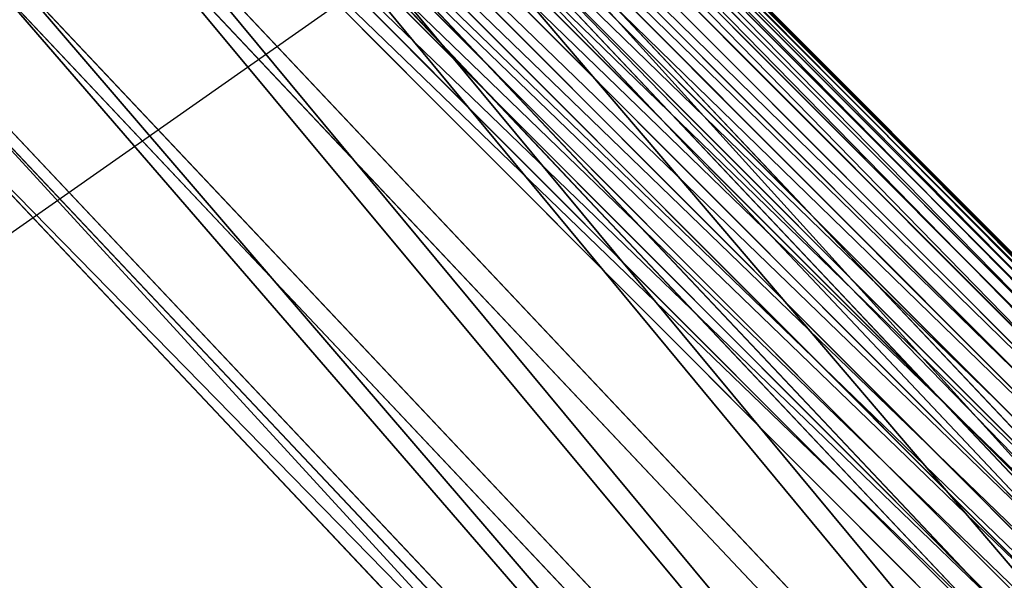
# Model space of a CAD drawing. Units: centimetres. Extents: x -241 to 240, y -235 to 241.
# Drawn here: x 198 to 200, y 202 to 202 of the extents above; entities that cross this region are included whole.
import ezdxf

# ---------------------------------------------------------------- set-up
doc = ezdxf.new("R2010")
doc.units = ezdxf.units.CM
doc.header["$LTSCALE"] = 2.54
doc.layers.get('0').update_dxf_attribs({"true_color": 0xff5454})
doc.layers.add('VP-EQ', color=7, linetype='Continuous', true_color=0x8a3492)

# ---------------------------------------------------------------- blocks, each defined once
blk = doc.blocks.new('Grupuj_7')
at = {"color": 0}
for p, q in [((3.912744784056388, 0.8000000000000347, 0.4000000000000173), (0.8946542710507862, 0.8000000000000347, 0.4000000000000173)), ((3.912744784056388, 0.8000000000000347, 0.4000000000000173), (0.8946542710507862, 0.8000000000000347, 0.4000000000000173)), ((0.8853051050447931, 0.7464101615138088, 0.6000000000000261), (3.922093950062417, 0.7464101615138088, 0.6000000000000261)), ((3.922093950062417, 0.7464101615138088, 0.2000000000000085), (0.8853051050447931, 0.7464101615138088, 0.2000000000000085)), ((3.922093950062417, 0.7464101615138088, 0.2000000000000085), (0.8853051050447931, 0.7464101615138088, 0.2000000000000085)), ((0.8853051050447931, 0.7464101615138088, 0.6000000000000261), (3.922093950062417, 0.7464101615138088, 0.6000000000000261)), ((3.947636346599214, 0.600000000000044, 0.7464101615138077), (0.8597627085079605, 0.600000000000044, 0.7464101615138077)), ((3.947636346599214, 0.600000000000008, 0.05358983848622671), (0.8597627085079605, 0.600000000000008, 0.05358983848622671)), ((3.947636346599214, 0.600000000000008, 0.05358983848622671), (0.8597627085079605, 0.600000000000008, 0.05358983848622671)), ((3.947636346599214, 0.600000000000044, 0.7464101615138077), (0.8597627085079605, 0.600000000000044, 0.7464101615138077)), ((3.982527909142039, 0.4000000000000173, 0.8000000000000347), (0.8248711459651349, 0.4000000000000173, 0.8000000000000347)), ((3.982527909142039, 0.4000000000000173), (0.8248711459651349, 0.4000000000000173)), ((3.982527909142039, 0.4000000000000173, 0.8000000000000347), (0.8248711459651349, 0.4000000000000173, 0.8000000000000347)), ((3.982527909142039, 0.4000000000000173), (0.8248711459651349, 0.4000000000000173)), ((4.017419471684865, 0.2000000000000267, 0.7464101615138078), (0.7899795834223093, 0.2000000000000267, 0.7464101615138078)), ((4.017419471684865, 0.1999999999999906, 0.05358983848622691), (0.7899795834223093, 0.1999999999999906, 0.05358983848622691)), ((4.017419471684865, 0.1999999999999906, 0.05358983848622691), (0.7899795834223093, 0.1999999999999906, 0.05358983848622691)), ((4.017419471684865, 0.2000000000000267, 0.7464101615138078), (0.7899795834223093, 0.2000000000000267, 0.7464101615138078)), ((4.042961868221662, 0.05358983848622586, 0.6000000000000262), (0.7644371868854768, 0.05358983848622586, 0.6000000000000262)), ((4.042961868221662, 0.05358983848622586, 0.2000000000000088), (0.7644371868854768, 0.05358983848622586, 0.2000000000000088)), ((4.042961868221662, 0.05358983848622586, 0.2000000000000088), (0.7644371868854768, 0.05358983848622586, 0.2000000000000088)), ((4.042961868221662, 0.05358983848622586, 0.6000000000000262), (0.7644371868854768, 0.05358983848622586, 0.6000000000000262)), ((4.05231103422769, 0, 0.4000000000000174), (0.7550880208794837, 0, 0.4000000000000174)), ((4.05231103422769, 0, 0.4000000000000174), (0.7550880208794837, 0, 0.4000000000000174))]:
    blk.add_line(p, q, dxfattribs=at)
mesh = blk.add_polyface(dxfattribs=at)
corners = [(0.8853051050447931, 0.7464101615138088, 0.6000000000000261), (3.912744784056388, 0.8000000000000347, 0.4000000000000173), (0.8946542710507862, 0.8000000000000347, 0.4000000000000173), (3.922093950062417, 0.7464101615138088, 0.6000000000000261)]
mesh.append_faces([[corners[k] for k in face] for face in [(0, 1, 2), (1, 0, 3)]], dxfattribs={"vtx0": -1, "color": 0})
mesh = blk.add_polyface(dxfattribs=at)
corners = [(0.8946542710507862, 0.8000000000000347, 0.4000000000000173), (3.922093950062417, 0.7464101615138088, 0.2000000000000085), (0.8853051050447931, 0.7464101615138088, 0.2000000000000085), (3.912744784056388, 0.8000000000000347, 0.4000000000000173)]
mesh.append_faces([[corners[k] for k in face] for face in [(0, 1, 2), (1, 0, 3)]], dxfattribs={"vtx0": -1, "color": 0})
mesh = blk.add_polyface(dxfattribs=at)
corners = [(0.8853051050447931, 0.7464101615138088, 0.2000000000000085), (3.947636346599214, 0.600000000000008, 0.05358983848622671), (0.8597627085079605, 0.600000000000008, 0.05358983848622671), (3.922093950062417, 0.7464101615138088, 0.2000000000000085)]
mesh.append_faces([[corners[k] for k in face] for face in [(0, 1, 2), (1, 0, 3)]], dxfattribs={"vtx0": -1, "color": 0})
mesh = blk.add_polyface(dxfattribs=at)
corners = [(0.8597627085079605, 0.600000000000044, 0.7464101615138077), (3.922093950062417, 0.7464101615138088, 0.6000000000000261), (0.8853051050447931, 0.7464101615138088, 0.6000000000000261), (3.947636346599214, 0.600000000000044, 0.7464101615138077)]
mesh.append_faces([[corners[k] for k in face] for face in [(0, 1, 2), (1, 0, 3)]], dxfattribs={"vtx0": -1, "color": 0})
mesh = blk.add_polyface(dxfattribs=at)
corners = [(3.982527909142039, 0.4000000000000173, 0.8000000000000347), (0.8597627085079605, 0.600000000000044, 0.7464101615138077), (0.8248711459651349, 0.4000000000000173, 0.8000000000000347), (3.947636346599214, 0.600000000000044, 0.7464101615138077)]
mesh.append_faces([[corners[k] for k in face] for face in [(0, 1, 2), (1, 0, 3)]], dxfattribs={"vtx0": -1, "color": 0})
mesh = blk.add_polyface(dxfattribs=at)
corners = [(0.8597627085079605, 0.600000000000008, 0.05358983848622671), (3.982527909142039, 0.4000000000000173), (0.8248711459651349, 0.4000000000000173), (3.947636346599214, 0.600000000000008, 0.05358983848622671)]
mesh.append_faces([[corners[k] for k in face] for face in [(0, 1, 2), (1, 0, 3)]], dxfattribs={"vtx0": -1, "color": 0})
mesh = blk.add_polyface(dxfattribs=at)
corners = [(4.017419471684865, 0.2000000000000267, 0.7464101615138078), (0.8248711459651349, 0.4000000000000173, 0.8000000000000347), (0.7899795834223093, 0.2000000000000267, 0.7464101615138078), (3.982527909142039, 0.4000000000000173, 0.8000000000000347)]
mesh.append_faces([[corners[k] for k in face] for face in [(0, 1, 2), (1, 0, 3)]], dxfattribs={"vtx0": -1, "color": 0})
mesh = blk.add_polyface(dxfattribs=at)
corners = [(0.8248711459651349, 0.4000000000000173), (4.017419471684865, 0.1999999999999906, 0.05358983848622691), (0.7899795834223093, 0.1999999999999906, 0.05358983848622691), (3.982527909142039, 0.4000000000000173)]
mesh.append_faces([[corners[k] for k in face] for face in [(0, 1, 2), (1, 0, 3)]], dxfattribs={"vtx0": -1, "color": 0})
mesh = blk.add_polyface(dxfattribs=at)
corners = [(4.042961868221662, 0.05358983848622586, 0.2000000000000088), (0.7899795834223093, 0.1999999999999906, 0.05358983848622691), (4.017419471684865, 0.1999999999999906, 0.05358983848622691), (0.7644371868854768, 0.05358983848622586, 0.2000000000000088)]
mesh.append_faces([[corners[k] for k in face] for face in [(0, 1, 2), (1, 0, 3)]], dxfattribs={"vtx0": -1, "color": 0})
mesh = blk.add_polyface(dxfattribs=at)
corners = [(4.042961868221662, 0.05358983848622586, 0.6000000000000262), (0.7899795834223093, 0.2000000000000267, 0.7464101615138078), (0.7644371868854768, 0.05358983848622586, 0.6000000000000262), (4.017419471684865, 0.2000000000000267, 0.7464101615138078)]
mesh.append_faces([[corners[k] for k in face] for face in [(0, 1, 2), (1, 0, 3)]], dxfattribs={"vtx0": -1, "color": 0})
mesh = blk.add_polyface(dxfattribs=at)
corners = [(4.042961868221662, 0.05358983848622586, 0.6000000000000262), (0.7550880208794837, 0, 0.4000000000000174), (4.05231103422769, 0, 0.4000000000000174), (0.7644371868854768, 0.05358983848622586, 0.6000000000000262)]
mesh.append_faces([[corners[k] for k in face] for face in [(0, 1, 2), (1, 0, 3)]], dxfattribs={"vtx0": -1, "color": 0})
mesh = blk.add_polyface(dxfattribs=at)
corners = [(4.05231103422769, 0, 0.4000000000000174), (0.7644371868854768, 0.05358983848622586, 0.2000000000000088), (4.042961868221662, 0.05358983848622586, 0.2000000000000088), (0.7550880208794837, 0, 0.4000000000000174)]
mesh.append_faces([[corners[k] for k in face] for face in [(0, 1, 2), (1, 0, 3)]], dxfattribs={"vtx0": -1, "color": 0})
blk = doc.blocks.new('A173140_RING-52-Solid_2')
at = {"color": 254, "true_color": 0xe2e2e2, "xscale": 3.975577980958152, "yscale": 3.975577980958153, "zscale": 3.975577980958153, "rotation": 239.9999991462779}
blk.add_blockref('Grupuj_7', (-1.848160538214134, 10.5285864660392, -1.935933625510329), dxfattribs=at)
blk = doc.blocks.new('Komponent_3')
at = {"color": 0}
for p, q in [((197.6970439299401, -172.9741753392323, 4.269425089168442), (199.5970439299405, -169.6832788048509, 4.269425089168407)), ((199.5970439299406, -169.6832788048509, 5.079915814977686), (197.6970439299402, -172.9741753392323, 5.079915814977686)), ((199.5970439299406, -169.6832788048509, 5.079915814977686), (197.6970439299402, -172.9741753392323, 5.079915814977686)), ((197.6970439299401, -172.9741753392323, 4.269425089168442), (199.5970439299405, -169.6832788048509, 4.269425089168407)), ((199.6580211364836, -169.718484011463, 4.264751489187101), (197.7580211364833, -173.0093805458444, 4.264751489187137)), ((199.6580211364836, -169.718484011463, 4.264751489187101), (197.7580211364833, -173.0093805458444, 4.264751489187137)), ((199.6580211364836, -169.718484011463, 5.084589414959065), (197.7580211364832, -173.0093805458444, 5.084589414958992)), ((199.6580211364836, -169.718484011463, 5.084589414959065), (197.7580211364832, -173.0093805458444, 5.084589414958992)), ((197.8187892337088, -173.0444650231357, 4.272220534639282), (199.7187892337092, -169.7535684887543, 4.272220534639246)), ((197.8187892337088, -173.0444650231357, 4.272220534639282), (199.7187892337092, -169.7535684887543, 4.272220534639246)), ((197.8187892337088, -173.0444650231358, 5.077120369506884), (199.7187892337092, -169.7535684887543, 5.077120369506884)), ((197.8187892337088, -173.0444650231358, 5.077120369506884), (199.7187892337092, -169.7535684887543, 5.077120369506884)), ((199.7775481451994, -169.7874929621205, 4.291610976988249), (197.8775481451991, -173.0783894965019, 4.291610976988249)), ((199.7775481451994, -169.7874929621205, 4.291610976988249), (197.8775481451991, -173.0783894965019, 4.291610976988249)), ((199.7775481451995, -169.7874929621206, 5.05772992715788), (197.8775481451991, -173.078389496502, 5.057729927157844)), ((199.7775481451995, -169.7874929621206, 5.05772992715788), (197.8775481451991, -173.078389496502, 5.057729927157844)), ((199.8325573107636, -169.8192525186668, 4.322348431325052), (197.9325573107632, -173.1101490530482, 4.322348431325088)), ((199.8325573107636, -169.8192525186668, 4.322348431325052), (197.9325573107632, -173.1101490530482, 4.322348431325088)), ((199.8325573107637, -169.8192525186669, 5.026992472821077), (197.9325573107632, -173.1101490530482, 5.026992472821077)), ((199.8325573107637, -169.8192525186669, 5.026992472821077), (197.9325573107632, -173.1101490530482, 5.026992472821077)), ((197.9821872454213, -173.138802909183, 4.36352239083409), (199.8821872454216, -169.8479063748016, 4.363522390834054)), ((197.9821872454213, -173.138802909183, 4.36352239083409), (199.8821872454216, -169.8479063748016, 4.363522390834054)), ((197.9821872454212, -173.138802909183, 4.985818513312076), (199.8821872454216, -169.8479063748015, 4.985818513312111)), ((197.9821872454212, -173.138802909183, 4.985818513312076), (199.8821872454216, -169.8479063748015, 4.985818513312111)), ((199.9249678081113, -169.8726057441866, 4.413913197883668), (198.0249678081111, -173.163502278568, 4.413913197883668)), ((199.9249678081113, -169.8726057441866, 4.413913197883668), (198.0249678081111, -173.163502278568, 4.413913197883668)), ((199.9249678081115, -169.8726057441867, 4.935427706262425), (198.0249678081111, -173.163502278568, 4.935427706262425)), ((199.9249678081115, -169.8726057441867, 4.935427706262425), (198.0249678081111, -173.163502278568, 4.935427706262425)), ((199.9596317503006, -169.8926189805406, 4.472028172801831), (198.0596317503001, -173.1835155149219, 4.472028172801831)), ((199.9596317503006, -169.8926189805406, 4.472028172801831), (198.0596317503001, -173.1835155149219, 4.472028172801831)), ((199.9596317503005, -169.8926189805406, 4.877312731344333), (198.0596317503002, -173.183515514922, 4.877312731344333)), ((199.9596317503005, -169.8926189805406, 4.877312731344333), (198.0596317503002, -173.183515514922, 4.877312731344333)), ((198.0851522545015, -173.1982497848925, 4.536145830127512), (199.9851522545019, -169.9073532505112, 4.536145830127476)), ((198.0851522545015, -173.1982497848925, 4.536145830127512), (199.9851522545019, -169.9073532505112, 4.536145830127476)), ((198.0851522545016, -173.1982497848926, 4.813195074018654), (199.9851522545019, -169.9073532505112, 4.813195074018689)), ((198.0851522545016, -173.1982497848926, 4.813195074018654), (199.9851522545019, -169.9073532505112, 4.813195074018689)), ((200.0007733507268, -169.9163720946216, 4.604366872561859), (198.1007733507264, -173.207268629003, 4.604366872561823)), ((200.0007733507268, -169.9163720946216, 4.604366872561859), (198.1007733507264, -173.207268629003, 4.604366872561823)), ((200.0007733507268, -169.9163720946216, 4.74497403158427), (198.1007733507264, -173.207268629003, 4.74497403158427)), ((200.0007733507268, -169.9163720946216, 4.74497403158427), (198.1007733507264, -173.207268629003, 4.74497403158427)), ((200.0060323098753, -169.9194083561017, 4.674670452073083), (198.1060323098747, -173.210304890483, 4.674670452073046)), ((200.0060323098753, -169.9194083561017, 4.674670452073083), (198.1060323098747, -173.210304890483, 4.674670452073046))]:
    blk.add_line(p, q, dxfattribs=at)
mesh = blk.add_polyface(dxfattribs=at)
corners = [(197.6970439299402, -172.9741753392323, 5.079915814977686), (197.3126874167444, -168.3644049570321, 4.674670452073083), (195.4126874167441, -171.6553014914135, 4.674670452073046), (199.5970439299406, -169.6832788048509, 5.079915814977686)]
mesh.append_faces([[corners[k] for k in face] for face in [(0, 1, 2), (1, 0, 3)]], dxfattribs={"vtx0": -1, "color": 0})
mesh = blk.add_polyface(dxfattribs=at)
corners = [(197.3126874167444, -168.3644049570321, 4.674670452073083), (197.6970439299401, -172.9741753392323, 4.269425089168442), (195.4126874167441, -171.6553014914135, 4.674670452073046), (199.5970439299405, -169.6832788048509, 4.269425089168407)]
mesh.append_faces([[corners[k] for k in face] for face in [(0, 1, 2), (1, 0, 3)]], dxfattribs={"vtx0": -1, "color": 0})
mesh = blk.add_polyface(dxfattribs=at)
corners = [(199.5970439299405, -169.6832788048509, 4.269425089168407), (197.7580211364833, -173.0093805458444, 4.264751489187137), (197.6970439299401, -172.9741753392323, 4.269425089168442), (199.6580211364836, -169.718484011463, 4.264751489187101)]
mesh.append_faces([[corners[k] for k in face] for face in [(0, 1, 2), (1, 0, 3)]], dxfattribs={"vtx0": -1, "color": 0})
mesh = blk.add_polyface(dxfattribs=at)
corners = [(197.7580211364832, -173.0093805458444, 5.084589414958992), (199.5970439299406, -169.6832788048509, 5.079915814977686), (197.6970439299402, -172.9741753392323, 5.079915814977686), (199.6580211364836, -169.718484011463, 5.084589414959065)]
mesh.append_faces([[corners[k] for k in face] for face in [(0, 1, 2), (1, 0, 3)]], dxfattribs={"vtx0": -1, "color": 0})
mesh = blk.add_polyface(dxfattribs=at)
corners = [(199.6580211364836, -169.718484011463, 4.264751489187101), (197.8187892337088, -173.0444650231357, 4.272220534639282), (197.7580211364833, -173.0093805458444, 4.264751489187137), (199.7187892337092, -169.7535684887543, 4.272220534639246)]
mesh.append_faces([[corners[k] for k in face] for face in [(0, 1, 2), (1, 0, 3)]], dxfattribs={"vtx0": -1, "color": 0})
mesh = blk.add_polyface(dxfattribs=at)
corners = [(197.8187892337088, -173.0444650231358, 5.077120369506884), (199.6580211364836, -169.718484011463, 5.084589414959065), (197.7580211364832, -173.0093805458444, 5.084589414958992), (199.7187892337092, -169.7535684887543, 5.077120369506884)]
mesh.append_faces([[corners[k] for k in face] for face in [(0, 1, 2), (1, 0, 3)]], dxfattribs={"vtx0": -1, "color": 0})
mesh = blk.add_polyface(dxfattribs=at)
corners = [(199.7187892337092, -169.7535684887543, 4.272220534639246), (197.8775481451991, -173.0783894965019, 4.291610976988249), (197.8187892337088, -173.0444650231357, 4.272220534639282), (199.7775481451994, -169.7874929621205, 4.291610976988249)]
mesh.append_faces([[corners[k] for k in face] for face in [(0, 1, 2), (1, 0, 3)]], dxfattribs={"vtx0": -1, "color": 0})
mesh = blk.add_polyface(dxfattribs=at)
corners = [(197.8775481451991, -173.078389496502, 5.057729927157844), (199.7187892337092, -169.7535684887543, 5.077120369506884), (197.8187892337088, -173.0444650231358, 5.077120369506884), (199.7775481451995, -169.7874929621206, 5.05772992715788)]
mesh.append_faces([[corners[k] for k in face] for face in [(0, 1, 2), (1, 0, 3)]], dxfattribs={"vtx0": -1, "color": 0})
mesh = blk.add_polyface(dxfattribs=at)
corners = [(199.7775481451994, -169.7874929621205, 4.291610976988249), (197.9325573107632, -173.1101490530482, 4.322348431325088), (197.8775481451991, -173.0783894965019, 4.291610976988249), (199.8325573107636, -169.8192525186668, 4.322348431325052)]
mesh.append_faces([[corners[k] for k in face] for face in [(0, 1, 2), (1, 0, 3)]], dxfattribs={"vtx0": -1, "color": 0})
mesh = blk.add_polyface(dxfattribs=at)
corners = [(197.9325573107632, -173.1101490530482, 5.026992472821077), (199.7775481451995, -169.7874929621206, 5.05772992715788), (197.8775481451991, -173.078389496502, 5.057729927157844), (199.8325573107637, -169.8192525186669, 5.026992472821077)]
mesh.append_faces([[corners[k] for k in face] for face in [(0, 1, 2), (1, 0, 3)]], dxfattribs={"vtx0": -1, "color": 0})
mesh = blk.add_polyface(dxfattribs=at)
corners = [(199.8325573107636, -169.8192525186668, 4.322348431325052), (197.9821872454213, -173.138802909183, 4.36352239083409), (197.9325573107632, -173.1101490530482, 4.322348431325088), (199.8821872454216, -169.8479063748016, 4.363522390834054)]
mesh.append_faces([[corners[k] for k in face] for face in [(0, 1, 2), (1, 0, 3)]], dxfattribs={"vtx0": -1, "color": 0})
mesh = blk.add_polyface(dxfattribs=at)
corners = [(197.9821872454212, -173.138802909183, 4.985818513312076), (199.8325573107637, -169.8192525186669, 5.026992472821077), (197.9325573107632, -173.1101490530482, 5.026992472821077), (199.8821872454216, -169.8479063748015, 4.985818513312111)]
mesh.append_faces([[corners[k] for k in face] for face in [(0, 1, 2), (1, 0, 3)]], dxfattribs={"vtx0": -1, "color": 0})
mesh = blk.add_polyface(dxfattribs=at)
corners = [(199.8821872454216, -169.8479063748016, 4.363522390834054), (198.0249678081111, -173.163502278568, 4.413913197883668), (197.9821872454213, -173.138802909183, 4.36352239083409), (199.9249678081113, -169.8726057441866, 4.413913197883668)]
mesh.append_faces([[corners[k] for k in face] for face in [(0, 1, 2), (1, 0, 3)]], dxfattribs={"vtx0": -1, "color": 0})
mesh = blk.add_polyface(dxfattribs=at)
corners = [(198.0249678081111, -173.163502278568, 4.935427706262425), (199.8821872454216, -169.8479063748015, 4.985818513312111), (197.9821872454212, -173.138802909183, 4.985818513312076), (199.9249678081115, -169.8726057441867, 4.935427706262425)]
mesh.append_faces([[corners[k] for k in face] for face in [(0, 1, 2), (1, 0, 3)]], dxfattribs={"vtx0": -1, "color": 0})
mesh = blk.add_polyface(dxfattribs=at)
corners = [(198.0249678081111, -173.163502278568, 4.413913197883668), (199.9596317503006, -169.8926189805406, 4.472028172801831), (198.0596317503001, -173.1835155149219, 4.472028172801831), (199.9249678081113, -169.8726057441866, 4.413913197883668)]
mesh.append_faces([[corners[k] for k in face] for face in [(0, 1, 2), (1, 0, 3)]], dxfattribs={"vtx0": -1, "color": 0})
mesh = blk.add_polyface(dxfattribs=at)
corners = [(199.9596317503005, -169.8926189805406, 4.877312731344333), (198.0249678081111, -173.163502278568, 4.935427706262425), (198.0596317503002, -173.183515514922, 4.877312731344333), (199.9249678081115, -169.8726057441867, 4.935427706262425)]
mesh.append_faces([[corners[k] for k in face] for face in [(0, 1, 2), (1, 0, 3)]], dxfattribs={"vtx0": -1, "color": 0})
mesh = blk.add_polyface(dxfattribs=at)
corners = [(198.0596317503001, -173.1835155149219, 4.472028172801831), (199.9851522545019, -169.9073532505112, 4.536145830127476), (198.0851522545015, -173.1982497848925, 4.536145830127512), (199.9596317503006, -169.8926189805406, 4.472028172801831)]
mesh.append_faces([[corners[k] for k in face] for face in [(0, 1, 2), (1, 0, 3)]], dxfattribs={"vtx0": -1, "color": 0})
mesh = blk.add_polyface(dxfattribs=at)
corners = [(199.9851522545019, -169.9073532505112, 4.813195074018689), (198.0596317503002, -173.183515514922, 4.877312731344333), (198.0851522545016, -173.1982497848926, 4.813195074018654), (199.9596317503005, -169.8926189805406, 4.877312731344333)]
mesh.append_faces([[corners[k] for k in face] for face in [(0, 1, 2), (1, 0, 3)]], dxfattribs={"vtx0": -1, "color": 0})
mesh = blk.add_polyface(dxfattribs=at)
corners = [(198.0851522545015, -173.1982497848925, 4.536145830127512), (200.0007733507268, -169.9163720946216, 4.604366872561859), (198.1007733507264, -173.207268629003, 4.604366872561823), (199.9851522545019, -169.9073532505112, 4.536145830127476)]
mesh.append_faces([[corners[k] for k in face] for face in [(0, 1, 2), (1, 0, 3)]], dxfattribs={"vtx0": -1, "color": 0})
mesh = blk.add_polyface(dxfattribs=at)
corners = [(200.0007733507268, -169.9163720946216, 4.74497403158427), (198.0851522545016, -173.1982497848926, 4.813195074018654), (198.1007733507264, -173.207268629003, 4.74497403158427), (199.9851522545019, -169.9073532505112, 4.813195074018689)]
mesh.append_faces([[corners[k] for k in face] for face in [(0, 1, 2), (1, 0, 3)]], dxfattribs={"vtx0": -1, "color": 0})
mesh = blk.add_polyface(dxfattribs=at)
corners = [(198.1007733507264, -173.207268629003, 4.604366872561823), (200.0060323098753, -169.9194083561017, 4.674670452073083), (198.1060323098747, -173.210304890483, 4.674670452073046), (200.0007733507268, -169.9163720946216, 4.604366872561859)]
mesh.append_faces([[corners[k] for k in face] for face in [(0, 1, 2), (1, 0, 3)]], dxfattribs={"vtx0": -1, "color": 0})
mesh = blk.add_polyface(dxfattribs=at)
corners = [(200.0060323098753, -169.9194083561017, 4.674670452073083), (198.1007733507264, -173.207268629003, 4.74497403158427), (198.1060323098747, -173.210304890483, 4.674670452073046), (200.0007733507268, -169.9163720946216, 4.74497403158427)]
mesh.append_faces([[corners[k] for k in face] for face in [(0, 1, 2), (1, 0, 3)]], dxfattribs={"vtx0": -1, "color": 0})
blk = doc.blocks.new('Grupuj_5')
at = {"color": 0, "extrusion": (0.02762339701315152, 0.02759010931799849, 0.9992375762576559), "rotation": 300.0000000000095}
blk.add_blockref('Komponent_3', (46.24204690954303, -335.6089925318927, 93.73355155696012), dxfattribs=at)
blk = doc.blocks.new('Grupuj_3')
at = {"color": 0, "extrusion": (0.02762339701315152, 0.02759010931799848, 0.9992375762576559), "rotation": 300.0000000000095}
blk.add_blockref('Komponent_3', (46.24204690954315, -335.6089925318927, 93.73355155696012), dxfattribs=at)
blk = doc.blocks.new('Grupuj_4')
at = {"color": 0, "extrusion": (0.02839313301087142, 0.02679731689091766, 0.999237576257656), "xscale": 0.2892661156461178, "yscale": 0.2892661156461176, "zscale": 0.2892661156461176, "rotation": 300.0000000000094}
blk.add_blockref('A173140_RING-52-Solid_2', (18.40407896240254, -608.921328197575, 229.2360279581938), dxfattribs=at)
at = {"color": 43, "true_color": 0xceb285}
for name, p in [('Grupuj_5', (11.41854190701843, 16.35665073704739, 130.7227170360918)), ('Grupuj_3', (11.41854190701843, 16.35665073704736, 130.5227170360918))]:
    blk.add_blockref(name, p, dxfattribs=at)
blk = doc.blocks.new('RB1388_')
at = {"color": 0, "linetype": 'Continuous', "lineweight": 25}
blk.add_line((588.7313985031183, -425.2570150313043), (590.4065402329575, -424.0824426864149), dxfattribs=at)

msp = doc.modelspace()

# ---------------------------------------------------------------- block references
at = {"color": 0}
msp.add_blockref('Grupuj_4', (-235.6834509218989, -234.4897905019022), dxfattribs=at)
at = {"layer": 'VP-EQ', "color": 0}
msp.add_blockref('RB1388_', (-391.0639094322079, 626.8304525818314), dxfattribs=at)

doc.saveas('drawing.dxf')
